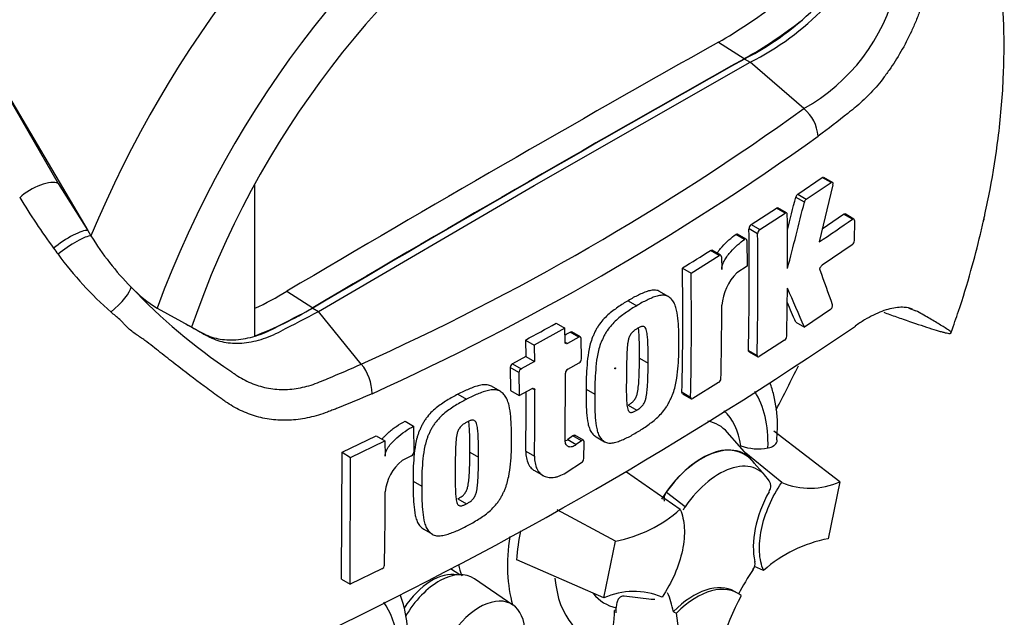
# Model space of a CAD drawing. Units: millimetres. Extents: x 0 to 594, y 0 to 420.
# Drawn here: x 424 to 434, y 353 to 359 of the extents above; entities that cross this region are included whole.
import ezdxf

# ---------------------------------------------------------------- set-up
doc = ezdxf.new("R2010")
doc.units = ezdxf.units.MM
doc.layers.add('PART4', color=7, linetype='Continuous')
doc.layers.add('TSH-1', color=7, linetype='Continuous')

# ---------------------------------------------------------------- blocks, each defined once
blk = doc.blocks.new('SE6')
at = {"layer": 'PART4', "color": 7, "linetype": 'Continuous'}
for p, q in [((423.194, 358.885), (424.04, 357.42)), ((423.194, 358.885), (424.343, 356.939)), ((430.78, 358.863), (431.045, 358.694)), ((431.045, 358.691), (431.104, 358.657)), ((428.901, 357.4), (431.104, 358.657)), ((431.653, 358.184), (431.104, 358.657)), ((431.59, 357.31), (431.841, 357.479)), ((431.93, 357.428), (431.841, 357.479)), ((431.945, 357.43), (431.856, 357.481)), ((424.04, 357.42), (424.343, 356.939)), ((426.046, 357.41), (426.046, 355.863)), ((426.698, 356.112), (428.901, 357.4)), ((431.678, 357.259), (431.93, 357.428)), ((431.95, 357.405), (431.808, 356.822)), ((431.658, 357.228), (431.569, 357.279)), ((431.59, 357.31), (431.678, 357.259)), ((431.114, 356.999), (431.372, 357.167)), ((431.461, 357.116), (431.372, 357.167)), ((431.477, 357.118), (431.388, 357.169)), ((431.203, 356.948), (431.461, 357.116)), ((431.841, 356.956), (432.059, 357.105)), ((432.148, 357.054), (432.059, 357.105)), ((432.163, 357.056), (432.074, 357.108)), ((431.181, 356.906), (431.093, 356.957)), ((431.114, 356.999), (431.203, 356.948)), ((432.169, 357.041), (432.168, 356.836)), ((424.343, 356.939), (424.375, 356.886)), ((431.048, 356.848), (430.96, 356.899)), ((431.065, 356.851), (430.977, 356.902)), ((431.072, 356.836), (431.075, 356.574)), ((432.147, 356.794), (431.839, 356.584)), ((430.502, 356.505), (430.789, 356.684)), ((430.789, 356.684), (430.701, 356.735)), ((430.805, 356.686), (430.717, 356.737)), ((430.812, 356.671), (430.814, 356.541)), ((430.414, 356.556), (430.502, 356.505)), ((431.075, 356.574), (430.968, 356.506)), ((426.374, 356.319), (426.639, 356.15)), ((430.269, 356.265), (430.18, 356.316)), ((429.859, 356.222), (429.948, 356.171)), ((432.724, 356.147), (432.797, 356.12)), ((425.051, 356.145), (425.403, 355.951)), ((426.639, 356.146), (426.698, 356.112)), ((427.135, 355.576), (426.698, 356.112)), ((431.924, 356.131), (431.658, 355.952)), ((429.124, 355.992), (429.212, 355.941)), ((431.57, 356.003), (431.658, 355.952)), ((429.212, 355.941), (428.899, 355.769)), ((429.215, 355.8), (429.212, 355.941)), ((429.355, 355.85), (429.239, 355.786)), ((429.355, 355.85), (429.267, 355.901)), ((429.372, 355.852), (429.284, 355.903)), ((428.81, 355.82), (428.899, 355.769)), ((428.81, 355.82), (428.813, 355.651)), ((428.899, 355.769), (428.902, 355.6)), ((429.215, 355.8), (429.239, 355.786)), ((429.382, 355.629), (429.379, 355.836)), ((431.456, 355.819), (431.198, 355.651)), ((428.813, 355.651), (428.68, 355.579)), ((428.813, 355.651), (428.902, 355.6)), ((431.087, 355.715), (431.176, 355.664)), ((431.093, 355.7), (431.182, 355.649)), ((428.68, 355.579), (428.768, 355.528)), ((428.902, 355.6), (428.768, 355.528)), ((429.243, 355.524), (429.359, 355.588)), ((429.974, 355.636), (430.063, 355.585)), ((428.744, 355.488), (428.656, 355.539)), ((428.656, 355.539), (428.658, 355.305)), ((428.744, 355.488), (428.747, 355.254)), ((429.216, 354.797), (429.219, 355.483)), ((428.552, 355.297), (428.464, 355.348)), ((430.783, 355.387), (430.519, 355.223)), ((428.121, 355.267), (428.21, 355.216)), ((428.658, 355.305), (428.747, 355.254)), ((428.747, 355.254), (428.88, 355.326)), ((428.905, 355.311), (428.88, 355.326)), ((429.43, 355.319), (429.519, 355.268)), ((430.409, 355.287), (430.497, 355.236)), ((430.415, 355.272), (430.503, 355.221)), ((429.858, 355.155), (429.946, 355.104)), ((427.581, 354.991), (427.669, 354.94)), ((426.938, 354.675), (427.287, 354.844)), ((427.287, 354.844), (427.376, 354.793)), ((427.669, 354.94), (427.672, 354.677)), ((429.294, 354.843), (429.242, 354.804)), ((429.382, 354.792), (429.294, 354.843)), ((429.403, 354.797), (429.315, 354.848)), ((431.122, 354.595), (430.869, 354.881)), ((432.021, 354.372), (431.345, 354.89)), ((427.026, 354.623), (427.376, 354.793)), ((427.376, 354.793), (427.378, 354.636)), ((429.242, 354.804), (429.33, 354.753)), ((429.382, 354.792), (429.33, 354.753)), ((429.406, 354.609), (429.41, 354.782)), ((429.531, 354.832), (429.619, 354.781)), ((426.932, 353.378), (426.938, 354.675)), ((426.938, 354.675), (427.026, 354.623)), ((428.243, 354.676), (428.331, 354.625)), ((428.814, 354.685), (428.903, 354.634)), ((431.427, 354.366), (431.061, 354.665)), ((427.021, 353.327), (427.026, 354.623)), ((427.647, 354.637), (427.551, 354.59)), ((429.238, 354.474), (429.384, 354.57)), ((431.258, 354.438), (431.12, 354.593)), ((428.902, 354.488), (428.991, 354.437)), ((430.391, 354.092), (429.841, 354.472)), ((427.663, 354.379), (427.752, 354.328)), ((432.021, 354.372), (431.901, 353.792)), ((430.249, 354.268), (430.441, 354.12)), ((428.12, 354.199), (428.209, 354.148)), ((429.731, 353.768), (429.133, 354.086)), ((427.773, 353.888), (427.862, 353.837)), ((429.611, 353.188), (429.731, 353.768)), ((429.611, 353.188), (428.721, 353.575)), ((427.345, 353.483), (427.021, 353.327)), ((428.139, 353.425), (428.044, 353.486)), ((431.241, 353.468), (431.149, 353.51)), ((426.932, 353.378), (427.021, 353.327)), ((428.683, 353.115), (428.289, 353.384)), ((430.976, 353.235), (430.946, 353.252)), ((430.097, 353.17), (429.82, 353.205)), ((430.131, 353.17), (430.095, 353.172)), ((429.736, 353.064), (429.721, 353.058)), ((430.321, 353.047), (430.352, 353.031))]:
    blk.add_line(p, q, dxfattribs=at)
for centre, radius, start, end in [((429.76, 361.234), 2.85, 296.8157, 334.8843), ((429.819, 361.2), 2.85, 296.8157, 334.8843), ((430.701, 359.887), 1.951, 299.2063, 346.3258), ((428.509, 362.893), 4.626, 299.3978, 308.0256), ((428.838, 362.625), 4.508, 299.3149, 308.3921), ((416.461, 379.279), 25.996, 294.2407, 305.7593), ((431.371, 357.858), 0.431, 5.9318, 49.1648), ((415.999, 380.016), 27.179, 294.4428, 305.5465), ((430.144, 361.249), 7.616, 211.4541, 216.1359), ((383.539, 369.139), 49.473, 345.7279, 346.13), ((431.623, 357.267), 0.0547, 127.1191, 166.7468), ((431.711, 357.216), 0.0547, 127.1004, 166.7467), ((383.417, 369.144), 49.691, 345.3218, 346.1252), ((392.965, 356.628), 38.522, 359.8888, 0.7071), ((419.489, 375.241), 22.159, 303.7764, 304.8394), ((395.203, 356.486), 35.892, 358.7691, 0.7528), ((431.147, 356.956), 0.0542, 126.6057, 178.1653), ((426.93, 358.459), 3.001, 211.6282, 224.3539), ((395.214, 356.435), 35.97, 358.7717, 0.7512), ((431.235, 356.904), 0.0542, 126.5974, 178.1629), ((427.034, 358.99), 3.772, 216.2891, 217.4467), ((432.111, 356.839), 0.0576, 308.6913, 357.0316), ((427.069, 358.924), 3.761, 216.3251, 228.5508), ((413.414, 384.204), 32.455, 301.5865, 302.1832), ((396.813, 356.057), 33.604, 358.6858, 0.851), ((396.785, 356.006), 33.72, 358.6903, 0.8481), ((431.349, 356.129), 0.536, 135.3329, 174.9847), ((405.347, 346.778), 28.212, 19.4688, 20.23), ((425.756, 357.282), 1.338, 223.4607, 238.188), ((429.046, 360.377), 5.855, 223.2962, 236.3442), ((393.164, 356.634), 38.322, 358.8426, 359.5737), ((399.043, 341.977), 35.483, 23.1951, 23.8944), ((424.535, 359.357), 3.551, 295.2202, 301.1908), ((424.854, 359.083), 3.433, 290.3216, 301.3236), ((397.046, 356.197), 33.769, 358.6959, 359.9647), ((399.196, 342.136), 35.219, 23.188, 23.5388), ((408.61, 390.535), 41.841, 295.7167, 304.2833), ((411.403, 387.932), 36.526, 298.461, 299.0218), ((410.297, 389.815), 38.858, 299.1308, 299.2205), ((431.422, 355.864), 0.0565, 306.6264, 355.9625), ((426.759, 355.267), 0.486, 0.7896, 39.4643), ((428.705, 355.537), 0.0498, 121.0645, 177.6175), ((429.332, 355.631), 0.0507, 302.0855, 357.5284), ((428.794, 355.486), 0.0498, 121.0718, 177.6149), ((429.269, 355.481), 0.0507, 121.8957, 177.281), ((430.751, 355.432), 0.0555, 305.4284, 355.6649), ((395.322, 355.132), 33.495, 359.2365, 0.2732), ((395.305, 355.08), 33.601, 359.2389, 0.3937), ((427.623, 354.68), 0.0489, 299.1645, 356.7861), ((431.185, 355.256), 0.546, 251.1756, 280.7674), ((427.85, 354.222), 0.474, 129.1336, 174.068), ((429.353, 354.614), 0.0532, 305.157, 355.1389), ((431.716, 355.061), 0.753, 247.3986, 293.8466), ((389.993, 354.285), 37.386, 358.8316, 359.9785), ((430.335, 354.199), 0.11, 141.8683, 191.8542), ((429.47, 355.133), 1.39, 280.8577, 311.5098), ((430.533, 354.051), 0.115, 143.4067, 164.2001), ((431.156, 353.414), 2.441, 169.1409, 176.2244), ((432.163, 352.427), 1.39, 100.8577, 131.5098), ((431.044, 353.543), 0.111, 323.5712, 8.0091), ((427.322, 353.527), 0.0499, 298.3149, 354.8575), ((429.916, 352.5), 0.753, 67.3986, 113.8466)]:
    blk.add_arc(centre, radius, start, end, dxfattribs=at)
for centre, major_axis, ratio, start_param, end_param in [((428.458, 356.264), (-3.415, -5.915), 0.57735, 3.09871, 4.934322), ((428.901, 356.009), (-3.082, -5.338), 0.57735, 2.852862, 5.009947), ((428.901, 356.009), (-2.75, -4.763), 0.57735, 2.81853, 5.045599), ((428.577, 149.463), (127.461, 220.769), 0.57735, 0.773176, 0.797621), ((428.842, 149.31), (127.451, 220.752), 0.57735, 0.773173, 0.797623), ((428.842, 149.31), (127.449, 220.748), 0.57735, 0.773173, 0.797623), ((423.815, 357.248), (-0.251, -0.149), 0.41405, 3.41432, 5.179042), ((424.119, 356.767), (-0.242, -0.164), 0.232062, 3.40624, 5.098458), ((424.158, 356.711), (-0.239, -0.167), 0.206696, 3.445013, 5.083539), ((424.564, 356.187), (-0.216, -0.196), 0.24527, 1.421173, 2.868301), ((427.516, 356.808), (3.633, 6.293), 0.57735, 4.775181, 4.844612), ((430.197, 354.137), (-0.771, -1.335), 0.57735, 2.319174, 2.857272), ((430.197, 354.137), (-0.58, -1.004), 0.57735, 2.497731, 3.032944), ((430.285, 354.087), (-0.499, -0.864), 0.57735, 2.94284, 3.345435), ((430.61, 353.899), (-0.437, -0.758), 0.57735, 2.865097, 4.654675), ((430.61, 353.899), (-0.436, -0.755), 0.57735, 2.950972, 4.553061), ((430.787, 353.797), (-0.402, -0.697), 0.57735, 2.754771, 4.579811), ((431.726, 354.051), (-0.417, -0.722), 0.57735, 4.739617, 5.739663), ((429.953, 354.278), (0.937, 1.624), 0.57735, 2.166752, 2.637643), ((427.858, 352.835), (0.325, 0.563), 0.57735, 0.199554, 1.458893), ((427.929, 352.794), (-0.346, -0.599), 0.57735, 3.098331, 4.707346), ((429.402, 354.597), (0.924, 1.6), 0.57735, -3.704287, -3.612171), ((431.864, 352.831), (0.833, 1.442), 0.57735, 1.454136, 1.629498), ((430.197, 354.137), (0.771, 1.335), 0.57735, 2.452019, 3.431672), ((430.529, 352.531), (-0.417, -0.722), 0.57735, 3.141593, 4.287567), ((430.559, 352.514), (-0.417, -0.722), 0.57735, 3.048782, 4.2858), ((430.197, 354.137), (0.58, 1.004), 0.57735, 2.918351, 3.33019), ((429.169, 352.102), (0.833, 1.442), 0.57735, -0.578101, -0.40274), ((426.426, 351.96), (-0.771, -1.335), 0.57735, 2.107518, 2.89272), ((428.341, 352.555), (-0.328, -0.569), 0.57735, 2.1781, 5.152833), ((431.893, 352.814), (-0.833, -1.443), 0.57735, 4.770956, 5.417801), ((428.576, 352.451), (0.81, 1.402), 0.57735, -1.058437, -0.825645), ((428.58, 352.443), (0.818, 1.417), 0.57735, -0.842054, -0.81995), ((428.58, 352.443), (0.818, 1.417), 0.57735, -0.81995, -0.801698), ((429.199, 352.085), (0.833, 1.443), 0.57735, 5.058374, 5.705219)]:
    blk.add_ellipse(centre, major_axis=major_axis, ratio=ratio, start_param=start_param, end_param=end_param, dxfattribs=at)
blk.add_ellipse((429.726, 355.532), major_axis=(0.00224, 0.00388), ratio=0.57735, dxfattribs=at)
for points, knots in [([(433.156, 355.897), (433.184, 355.977), (433.255, 356.173), (433.357, 356.516), (433.436, 356.815), (433.476, 356.989), (433.488, 357.041), (433.49, 357.052), (433.491, 357.057), (433.492, 357.059), (433.492, 357.059), (433.491, 357.057), (433.49, 357.053), (433.489, 357.047), (433.489, 357.046), (433.489, 357.046), (433.489, 357.047), (433.489, 357.048), (433.49, 357.05), (433.491, 357.055), (433.495, 357.073), (433.518, 357.176), (433.574, 357.45), (433.647, 357.914), (433.696, 358.475), (433.701, 359.031), (433.662, 359.544), (433.583, 360.026), (433.461, 360.493), (433.292, 360.938), (433.127, 361.272), (433.019, 361.436), (432.996, 361.47)], [0, 0, 0, 0, 0.0343814, 0.1000784, 0.1578909, 0.1767816, 0.1796491, 0.1811437, 0.181824, 0.1824089, 0.1830602, 0.18396, 0.1856002, 0.1872338, 0.1873653, 0.187457, 0.1875569, 0.1876856, 0.1879086, 0.1884077, 0.1898891, 0.1961666, 0.2361792, 0.3196338, 0.4198925, 0.5131594, 0.6029406, 0.6909042, 0.7775082, 0.8665302, 0.9545813, 0.9771833, 0.9771833, 0.9771833, 0.9771833]), ([(433.16, 361.059), (433.163, 361.04), (433.166, 361.02), (433.171, 360.981), (433.174, 360.962), (433.177, 360.932), (433.178, 360.922), (433.18, 360.902), (433.181, 360.892), (433.185, 360.862), (433.187, 360.842), (433.191, 360.802), (433.193, 360.782), (433.195, 360.742), (433.195, 360.722), (433.194, 360.683), (433.193, 360.664), (433.189, 360.625), (433.187, 360.605), (433.18, 360.546), (433.174, 360.507), (433.161, 360.428), (433.155, 360.389), (433.133, 360.271), (433.117, 360.193), (433.065, 359.959), (433.027, 359.804), (432.962, 359.573), (432.94, 359.496), (432.911, 359.401), (432.905, 359.382), (432.893, 359.344), (432.887, 359.325), (432.868, 359.268), (432.855, 359.23), (432.828, 359.155), (432.813, 359.118), (432.783, 359.045), (432.767, 359.008), (432.717, 358.901), (432.682, 358.832), (432.606, 358.7), (432.566, 358.637), (432.502, 358.546), (432.48, 358.516), (432.435, 358.458), (432.413, 358.431), (432.344, 358.351), (432.297, 358.303), (432.225, 358.236), (432.201, 358.215), (432.164, 358.184), (432.151, 358.175), (432.127, 358.155), (432.114, 358.145), (432.003, 358.056), (431.902, 357.979), (431.8, 357.903)], [0, 0, 0, 0, 0.015625, 0.015625, 0.03125, 0.03125, 0.039063, 0.039063, 0.046875, 0.046875, 0.0625, 0.0625, 0.078125, 0.078125, 0.09375, 0.09375, 0.109375, 0.109375, 0.125, 0.125, 0.15625, 0.15625, 0.1875, 0.1875, 0.25, 0.25, 0.375, 0.375, 0.4375, 0.4375, 0.453125, 0.453125, 0.46875, 0.46875, 0.5, 0.5, 0.53125, 0.53125, 0.5625, 0.5625, 0.625, 0.625, 0.6875, 0.6875, 0.71875, 0.71875, 0.75, 0.75, 0.8125, 0.8125, 0.84375, 0.84375, 0.859375, 0.859375, 0.875, 0.875, 1, 1, 1, 1]), ([(431.95, 357.405), (431.953, 357.415), (431.952, 357.424), (431.943, 357.433), (431.937, 357.433), (431.93, 357.428)], [0, 0, 0, 0, 0.5, 0.5, 1, 1, 1, 1]), ([(431.483, 357.103), (431.483, 357.11), (431.481, 357.116), (431.473, 357.121), (431.467, 357.12), (431.461, 357.116)], [0, 0, 0, 0, 0.5, 0.5, 1, 1, 1, 1]), ([(432.059, 357.105), (432.065, 357.109), (432.07, 357.11), (432.074, 357.108), (432.074, 357.108), (432.074, 357.108)], [0, 0, 0, 0, 0.5, 0.5, 0.5004134, 0.5004134, 0.5004134, 0.5004134]), ([(432.169, 357.041), (432.169, 357.049), (432.167, 357.054), (432.159, 357.059), (432.154, 357.058), (432.148, 357.054)], [0, 0, 0, 0, 0.5, 0.5, 1, 1, 1, 1]), ([(430.768, 356.707), (430.774, 356.716), (430.78, 356.725), (430.797, 356.748), (430.808, 356.761), (430.841, 356.799), (430.864, 356.822), (430.912, 356.864), (430.936, 356.883), (430.96, 356.899)], [0.3000648, 0.3000648, 0.3000648, 0.3000648, 0.375, 0.375, 0.5, 0.5, 0.75, 0.75, 1, 1, 1, 1]), ([(430.96, 356.899), (430.966, 356.904), (430.972, 356.905), (430.977, 356.902), (430.977, 356.902), (430.977, 356.902)], [0, 0, 0, 0, 0.5, 0.5, 0.5141925, 0.5141925, 0.5141925, 0.5141925]), ([(431.072, 356.836), (431.072, 356.843), (431.069, 356.849), (431.061, 356.854), (431.055, 356.853), (431.048, 356.848)], [0, 0, 0, 0, 0.5, 0.5, 1, 1, 1, 1]), ([(430.814, 356.541), (430.814, 356.548), (430.814, 356.556), (430.817, 356.573), (430.82, 356.581), (430.829, 356.606), (430.837, 356.623), (430.854, 356.654), (430.864, 356.668), (430.885, 356.697), (430.896, 356.71), (430.93, 356.748), (430.953, 356.771), (431, 356.813), (431.024, 356.832), (431.048, 356.848)], [0, 0, 0, 0, 0.0625, 0.0625, 0.125, 0.125, 0.25, 0.25, 0.375, 0.375, 0.5, 0.5, 0.75, 0.75, 1, 1, 1, 1]), ([(430.812, 356.671), (430.812, 356.678), (430.809, 356.683), (430.801, 356.688), (430.795, 356.688), (430.789, 356.684)], [0, 0, 0, 0, 0.5, 0.5, 1, 1, 1, 1]), ([(431.818, 356.533), (431.816, 356.54), (431.817, 356.55), (431.825, 356.57), (431.832, 356.579), (431.839, 356.584)], [0, 0, 0, 0, 0.5, 0.5, 1, 1, 1, 1]), ([(430.18, 356.316), (430.174, 356.32), (430.168, 356.323), (430.147, 356.329), (430.132, 356.33), (430.1, 356.329), (430.084, 356.326), (430.05, 356.317), (430.033, 356.31), (429.998, 356.296), (429.981, 356.287), (429.946, 356.271), (429.929, 356.263), (429.894, 356.244), (429.877, 356.233), (429.859, 356.222)], [0.5940592, 0.5940592, 0.5940592, 0.5940592, 0.625, 0.625, 0.6875, 0.6875, 0.75, 0.75, 0.8125, 0.8125, 0.875, 0.875, 0.9375, 0.9375, 1, 1, 1, 1]), ([(430.377, 355.775), (430.378, 355.816), (430.378, 355.857), (430.375, 355.937), (430.373, 355.976), (430.365, 356.054), (430.361, 356.092), (430.349, 356.144), (430.344, 356.161), (430.332, 356.193), (430.325, 356.208), (430.311, 356.226), (430.306, 356.232), (430.296, 356.243), (430.291, 356.248), (430.28, 356.258), (430.274, 356.262), (430.262, 356.269), (430.256, 356.272), (430.242, 356.276), (430.234, 356.277), (430.219, 356.278), (430.211, 356.279), (430.188, 356.277), (430.171, 356.274), (430.137, 356.265), (430.12, 356.259), (430.086, 356.244), (430.069, 356.236), (430.034, 356.22), (430.017, 356.212), (429.982, 356.193), (429.965, 356.182), (429.948, 356.171)], [0, 0, 0, 0, 0.125, 0.125, 0.25, 0.25, 0.375, 0.375, 0.4375, 0.4375, 0.5, 0.5, 0.53125, 0.53125, 0.5625, 0.5625, 0.59375, 0.59375, 0.625, 0.625, 0.65625, 0.65625, 0.6875, 0.6875, 0.75, 0.75, 0.8125, 0.8125, 0.875, 0.875, 0.9375, 0.9375, 1, 1, 1, 1]), ([(429.859, 356.222), (429.842, 356.212), (429.824, 356.203), (429.789, 356.181), (429.772, 356.168), (429.737, 356.144), (429.72, 356.131), (429.685, 356.105), (429.668, 356.092), (429.635, 356.061), (429.618, 356.044), (429.586, 356.008), (429.571, 355.989), (429.55, 355.959), (429.543, 355.948), (429.53, 355.926), (429.525, 355.915), (429.514, 355.892), (429.509, 355.881), (429.499, 355.858), (429.494, 355.846), (429.481, 355.812), (429.474, 355.788), (429.463, 355.743), (429.458, 355.72), (429.447, 355.653), (429.442, 355.61), (429.436, 355.524), (429.433, 355.482), (429.43, 355.399), (429.43, 355.359), (429.43, 355.319)], [0, 0, 0, 0, 0.0625, 0.0625, 0.125, 0.125, 0.1875, 0.1875, 0.25, 0.25, 0.3125, 0.3125, 0.375, 0.375, 0.40625, 0.40625, 0.4375, 0.4375, 0.46875, 0.46875, 0.5, 0.5, 0.5625, 0.5625, 0.625, 0.625, 0.75, 0.75, 0.875, 0.875, 1, 1, 1, 1]), ([(429.948, 356.171), (429.93, 356.161), (429.912, 356.151), (429.877, 356.129), (429.86, 356.117), (429.825, 356.092), (429.808, 356.08), (429.773, 356.054), (429.755, 356.039), (429.722, 356.009), (429.705, 355.992), (429.673, 355.956), (429.658, 355.937), (429.637, 355.906), (429.631, 355.895), (429.618, 355.873), (429.613, 355.862), (429.602, 355.84), (429.597, 355.829), (429.587, 355.806), (429.582, 355.795), (429.569, 355.761), (429.562, 355.737), (429.551, 355.692), (429.546, 355.669), (429.535, 355.603), (429.531, 355.559), (429.524, 355.474), (429.521, 355.431), (429.518, 355.348), (429.518, 355.308), (429.519, 355.268)], [0, 0, 0, 0, 0.0625, 0.0625, 0.125, 0.125, 0.1875, 0.1875, 0.25, 0.25, 0.3125, 0.3125, 0.375, 0.375, 0.40625, 0.40625, 0.4375, 0.4375, 0.46875, 0.46875, 0.5, 0.5, 0.5625, 0.5625, 0.625, 0.625, 0.75, 0.75, 0.875, 0.875, 1, 1, 1, 1]), ([(431.924, 356.131), (431.931, 356.136), (431.938, 356.145), (431.947, 356.164), (431.948, 356.174), (431.945, 356.181)], [0, 0, 0, 0, 0.5, 0.5, 1, 1, 1, 1]), ([(432.761, 356.137), (432.736, 356.146), (432.708, 356.152), (432.656, 356.156), (432.633, 356.155), (432.584, 356.15), (432.558, 356.146), (432.479, 356.126), (432.423, 356.105), (432.334, 356.061), (432.304, 356.045), (432.242, 356.007), (432.21, 355.987), (432.178, 355.964)], [0.0812664, 0.0812664, 0.0812664, 0.0812664, 0.25, 0.25, 0.375, 0.375, 0.5, 0.5, 0.75, 0.75, 0.875, 0.875, 1, 1, 1, 1]), ([(427.245, 355.273), (427.125, 355.221), (427.004, 355.17), (426.866, 355.115), (426.85, 355.109), (426.82, 355.097), (426.804, 355.091), (426.758, 355.073), (426.727, 355.063), (426.635, 355.035), (426.574, 355.022), (426.482, 355.008), (426.451, 355.005), (426.39, 355.001), (426.359, 355.001), (426.268, 355.003), (426.209, 355.009), (426.094, 355.031), (426.038, 355.047), (425.956, 355.078), (425.929, 355.09), (425.876, 355.115), (425.85, 355.129), (425.799, 355.158), (425.774, 355.174), (425.738, 355.199), (425.726, 355.208), (425.701, 355.225), (425.641, 355.268), (425.58, 355.313), (425.433, 355.421), (425.334, 355.497), (425.184, 355.614), (425.134, 355.654), (425.057, 355.715), (425.031, 355.735), (424.979, 355.776), (424.952, 355.797), (424.911, 355.827), (424.896, 355.837), (424.867, 355.857), (424.851, 355.867), (424.821, 355.888), (424.805, 355.899), (424.776, 355.923), (424.762, 355.936), (424.735, 355.962), (424.721, 355.976), (424.702, 355.997), (424.695, 356.004), (424.682, 356.017), (424.675, 356.024), (424.654, 356.043), (424.64, 356.056), (424.61, 356.08), (424.595, 356.093), (424.58, 356.105)], [0, 0, 0, 0, 0.125, 0.125, 0.140625, 0.140625, 0.15625, 0.15625, 0.1875, 0.1875, 0.25, 0.25, 0.28125, 0.28125, 0.3125, 0.3125, 0.375, 0.375, 0.4375, 0.4375, 0.46875, 0.46875, 0.5, 0.5, 0.53125, 0.53125, 0.546875, 0.546875, 0.5625, 0.625, 0.625, 0.75, 0.75, 0.8125, 0.8125, 0.84375, 0.84375, 0.875, 0.875, 0.890625, 0.890625, 0.90625, 0.90625, 0.921875, 0.921875, 0.9375, 0.9375, 0.953125, 0.953125, 0.960938, 0.960938, 0.96875, 0.96875, 0.984375, 0.984375, 1, 1, 1, 1]), ([(425.344, 355.985), (425.399, 355.954), (425.455, 355.924), (425.561, 355.866), (425.615, 355.846), (425.731, 355.823), (425.792, 355.819), (425.919, 355.828), (425.985, 355.841), (426.119, 355.882), (426.187, 355.91), (426.383, 356.013), (426.511, 356.08), (426.639, 356.146)], [0, 0, 0, 0, 0.158652, 0.158652, 0.301912, 0.301912, 0.445172, 0.445172, 0.588433, 0.588433, 0.731693, 0.731693, 1, 1, 1, 1]), ([(425.403, 355.951), (425.458, 355.92), (425.514, 355.89), (425.62, 355.832), (425.674, 355.812), (425.79, 355.789), (425.851, 355.785), (425.978, 355.794), (426.044, 355.807), (426.178, 355.848), (426.246, 355.876), (426.442, 355.979), (426.57, 356.046), (426.698, 356.112)], [0, 0, 0, 0, 0.158652, 0.158652, 0.301912, 0.301912, 0.445172, 0.445172, 0.588433, 0.588433, 0.731693, 0.731693, 1, 1, 1, 1]), ([(432.469, 356.104), (432.489, 356.096), (432.51, 356.089), (432.576, 356.065), (432.622, 356.049), (432.753, 356.003), (432.834, 355.976), (432.939, 355.941), (432.972, 355.931), (433.017, 355.918), (433.031, 355.913), (433.057, 355.906), (433.07, 355.903), (433.103, 355.894), (433.121, 355.89), (433.139, 355.888), (433.143, 355.888), (433.149, 355.889), (433.151, 355.89), (433.156, 355.894), (433.16, 355.896), (433.154, 355.904), (433.15, 355.907), (433.14, 355.914), (433.135, 355.919), (433.116, 355.932), (433.101, 355.941), (433.07, 355.961), (433.053, 355.971), (433.001, 356.003), (432.964, 356.025), (432.884, 356.071), (432.842, 356.095), (432.797, 356.12)], [0.0357248, 0.0357248, 0.0357248, 0.0357248, 0.0625, 0.0625, 0.125, 0.125, 0.25, 0.25, 0.3125, 0.3125, 0.34375, 0.34375, 0.375, 0.375, 0.4375, 0.4375, 0.46875, 0.46875, 0.5, 0.5, 0.5625, 0.5625, 0.59375, 0.59375, 0.625, 0.625, 0.6875, 0.6875, 0.75, 0.75, 0.875, 0.875, 1, 1, 1, 1]), ([(430.063, 355.585), (430.063, 355.626), (430.063, 355.667), (430.062, 355.728), (430.062, 355.748), (430.061, 355.788), (430.06, 355.808), (430.058, 355.838), (430.057, 355.848), (430.055, 355.867), (430.054, 355.877), (430.052, 355.896), (430.05, 355.905), (430.046, 355.923), (430.043, 355.931), (430.036, 355.946), (430.031, 355.952), (430.022, 355.957), (430.018, 355.959), (430.011, 355.96), (430.007, 355.96), (429.999, 355.959), (429.994, 355.958), (429.986, 355.955), (429.982, 355.953), (429.973, 355.949), (429.969, 355.947), (429.96, 355.942), (429.955, 355.94), (429.951, 355.937)], [0, 0, 0, 0, 0.25, 0.25, 0.375, 0.375, 0.5, 0.5, 0.5625, 0.5625, 0.625, 0.625, 0.6875, 0.6875, 0.75, 0.75, 0.8125, 0.8125, 0.84375, 0.84375, 0.875, 0.875, 0.90625, 0.90625, 0.9375, 0.9375, 0.96875, 0.96875, 1, 1, 1, 1]), ([(429.379, 355.836), (429.379, 355.843), (429.377, 355.849), (429.368, 355.854), (429.361, 355.854), (429.355, 355.85)], [0, 0, 0, 0, 0.5, 0.5, 1, 1, 1, 1]), ([(429.951, 355.937), (429.947, 355.935), (429.942, 355.932), (429.934, 355.926), (429.929, 355.923), (429.921, 355.917), (429.916, 355.913), (429.908, 355.906), (429.904, 355.902), (429.895, 355.893), (429.892, 355.889), (429.884, 355.879), (429.881, 355.873), (429.872, 355.857), (429.867, 355.845), (429.86, 355.822), (429.858, 355.81), (429.854, 355.788), (429.852, 355.777), (429.85, 355.755), (429.849, 355.744), (429.848, 355.722), (429.847, 355.712), (429.845, 355.68), (429.845, 355.659), (429.844, 355.617), (429.843, 355.596), (429.842, 355.534), (429.842, 355.493), (429.841, 355.453)], [0, 0, 0, 0, 0.03125, 0.03125, 0.0625, 0.0625, 0.09375, 0.09375, 0.125, 0.125, 0.15625, 0.15625, 0.1875, 0.1875, 0.25, 0.25, 0.3125, 0.3125, 0.375, 0.375, 0.4375, 0.4375, 0.5, 0.5, 0.625, 0.625, 0.75, 0.75, 1, 1, 1, 1]), ([(429.974, 355.636), (429.975, 355.677), (429.975, 355.718), (429.974, 355.779), (429.974, 355.799), (429.972, 355.839), (429.972, 355.859), (429.97, 355.889), (429.969, 355.899), (429.967, 355.918), (429.966, 355.928), (429.964, 355.939), (429.964, 355.942), (429.964, 355.944)], [0, 0, 0, 0, 0.25, 0.25, 0.375, 0.375, 0.5, 0.5, 0.5625, 0.5625, 0.625, 0.625, 0.639425, 0.639425, 0.639425, 0.639425]), ([(429.239, 355.786), (429.233, 355.782), (429.227, 355.782), (429.218, 355.787), (429.215, 355.792), (429.215, 355.8)], [0, 0, 0, 0, 0.5, 0.5, 1, 1, 1, 1]), ([(429.941, 354.875), (429.959, 354.885), (429.976, 354.895), (430.011, 354.917), (430.029, 354.929), (430.064, 354.954), (430.081, 354.967), (430.116, 354.993), (430.133, 355.007), (430.167, 355.038), (430.183, 355.054), (430.215, 355.09), (430.23, 355.11), (430.251, 355.14), (430.258, 355.151), (430.271, 355.173), (430.276, 355.184), (430.287, 355.206), (430.292, 355.217), (430.303, 355.24), (430.308, 355.251), (430.321, 355.285), (430.328, 355.308), (430.34, 355.353), (430.345, 355.375), (430.358, 355.441), (430.363, 355.484), (430.371, 355.569), (430.374, 355.611), (430.377, 355.694), (430.377, 355.734), (430.377, 355.775)], [0, 0, 0, 0, 0.0625, 0.0625, 0.125, 0.125, 0.1875, 0.1875, 0.25, 0.25, 0.3125, 0.3125, 0.375, 0.375, 0.40625, 0.40625, 0.4375, 0.4375, 0.46875, 0.46875, 0.5, 0.5, 0.5625, 0.5625, 0.625, 0.625, 0.75, 0.75, 0.875, 0.875, 1, 1, 1, 1]), ([(431.176, 355.664), (431.176, 355.657), (431.178, 355.651), (431.186, 355.647), (431.192, 355.647), (431.198, 355.651)], [0, 0, 0, 0, 0.5, 0.5, 1, 1, 1, 1]), ([(425.801, 355.503), (425.803, 355.502), (425.804, 355.501), (425.807, 355.498), (425.812, 355.495), (425.822, 355.488), (425.843, 355.473), (425.861, 355.461), (425.898, 355.438), (425.923, 355.423), (425.974, 355.397), (426, 355.385), (426.053, 355.365), (426.08, 355.356), (426.161, 355.332), (426.216, 355.322), (426.302, 355.316), (426.331, 355.315), (426.39, 355.317), (426.419, 355.319), (426.506, 355.33), (426.564, 355.343), (426.65, 355.37), (426.679, 355.381), (426.737, 355.404), (426.765, 355.416), (426.909, 355.476), (427.022, 355.525), (427.135, 355.576)], [0, 0, 0, 0, 0.003906, 0.003906, 0.007812, 0.015625, 0.03125, 0.0625, 0.0625, 0.125, 0.125, 0.1875, 0.1875, 0.25, 0.25, 0.375, 0.375, 0.4375, 0.4375, 0.5, 0.5, 0.625, 0.625, 0.6875, 0.6875, 0.75, 0.75, 1, 1, 1, 1]), ([(429.858, 355.155), (429.862, 355.158), (429.867, 355.16), (429.875, 355.166), (429.88, 355.169), (429.888, 355.175), (429.892, 355.179), (429.901, 355.185), (429.905, 355.189), (429.913, 355.198), (429.917, 355.203), (429.925, 355.212), (429.929, 355.218), (429.938, 355.234), (429.943, 355.246), (429.951, 355.269), (429.953, 355.28), (429.958, 355.302), (429.96, 355.313), (429.962, 355.335), (429.964, 355.346), (429.966, 355.367), (429.967, 355.378), (429.969, 355.409), (429.97, 355.43), (429.972, 355.471), (429.972, 355.492), (429.974, 355.554), (429.974, 355.595), (429.974, 355.636)], [0, 0, 0, 0, 0.03125, 0.03125, 0.0625, 0.0625, 0.09375, 0.09375, 0.125, 0.125, 0.15625, 0.15625, 0.1875, 0.1875, 0.25, 0.25, 0.3125, 0.3125, 0.375, 0.375, 0.4375, 0.4375, 0.5, 0.5, 0.625, 0.625, 0.75, 0.75, 1, 1, 1, 1]), ([(429.946, 355.104), (429.951, 355.107), (429.955, 355.11), (429.964, 355.116), (429.969, 355.119), (429.982, 355.128), (429.991, 355.135), (430.003, 355.149), (430.007, 355.153), (430.015, 355.163), (430.018, 355.169), (430.024, 355.18), (430.027, 355.185), (430.032, 355.197), (430.034, 355.203), (430.04, 355.22), (430.042, 355.231), (430.047, 355.253), (430.048, 355.264), (430.051, 355.285), (430.052, 355.296), (430.054, 355.317), (430.055, 355.328), (430.058, 355.359), (430.058, 355.38), (430.06, 355.421), (430.061, 355.442), (430.062, 355.503), (430.063, 355.544), (430.063, 355.585)], [0, 0, 0, 0, 0.03125, 0.03125, 0.0625, 0.0625, 0.125, 0.125, 0.15625, 0.15625, 0.1875, 0.1875, 0.21875, 0.21875, 0.25, 0.25, 0.3125, 0.3125, 0.375, 0.375, 0.4375, 0.4375, 0.5, 0.5, 0.625, 0.625, 0.75, 0.75, 1, 1, 1, 1]), ([(429.841, 355.453), (429.841, 355.412), (429.84, 355.371), (429.84, 355.311), (429.84, 355.291), (429.841, 355.251), (429.841, 355.231), (429.843, 355.202), (429.843, 355.192), (429.845, 355.173), (429.846, 355.164), (429.848, 355.145), (429.849, 355.136), (429.853, 355.119), (429.855, 355.11), (429.86, 355.099), (429.862, 355.096), (429.867, 355.09), (429.869, 355.088), (429.875, 355.084), (429.879, 355.083), (429.886, 355.082), (429.89, 355.082), (429.898, 355.082), (429.902, 355.083), (429.911, 355.086), (429.915, 355.088), (429.924, 355.092), (429.929, 355.095), (429.937, 355.099), (429.942, 355.101), (429.946, 355.104)], [0, 0, 0, 0, 0.25, 0.25, 0.375, 0.375, 0.5, 0.5, 0.5625, 0.5625, 0.625, 0.625, 0.6875, 0.6875, 0.75, 0.75, 0.78125, 0.78125, 0.8125, 0.8125, 0.84375, 0.84375, 0.875, 0.875, 0.90625, 0.90625, 0.9375, 0.9375, 0.96875, 0.96875, 1, 1, 1, 1]), ([(428.464, 355.348), (428.458, 355.352), (428.451, 355.355), (428.429, 355.362), (428.413, 355.364), (428.379, 355.363), (428.361, 355.361), (428.325, 355.354), (428.307, 355.348), (428.27, 355.335), (428.252, 355.327), (428.214, 355.312), (428.196, 355.305), (428.158, 355.287), (428.14, 355.277), (428.121, 355.267)], [0.5949629, 0.5949629, 0.5949629, 0.5949629, 0.625, 0.625, 0.6875, 0.6875, 0.75, 0.75, 0.8125, 0.8125, 0.875, 0.875, 0.9375, 0.9375, 1, 1, 1, 1]), ([(431.376, 354.802), (431.381, 354.862), (431.391, 355.012), (431.362, 355.21), (431.323, 355.344), (431.308, 355.385)], [0, 0, 0, 0, 0.1118213, 0.3285945, 0.4270543, 0.4270543, 0.4270543, 0.4270543]), ([(428.121, 355.267), (428.102, 355.257), (428.083, 355.248), (428.046, 355.227), (428.028, 355.216), (427.99, 355.192), (427.972, 355.18), (427.935, 355.155), (427.916, 355.142), (427.88, 355.113), (427.863, 355.097), (427.829, 355.062), (427.813, 355.043), (427.79, 355.013), (427.783, 355.002), (427.77, 354.981), (427.764, 354.97), (427.753, 354.948), (427.747, 354.937), (427.737, 354.915), (427.732, 354.904), (427.722, 354.881), (427.718, 354.87), (427.711, 354.847), (427.707, 354.836), (427.698, 354.802), (427.693, 354.78), (427.681, 354.714), (427.676, 354.67), (427.669, 354.585), (427.666, 354.543), (427.663, 354.46), (427.663, 354.42), (427.663, 354.379)], [0, 0, 0, 0, 0.0625, 0.0625, 0.125, 0.125, 0.1875, 0.1875, 0.25, 0.25, 0.3125, 0.3125, 0.375, 0.375, 0.40625, 0.40625, 0.4375, 0.4375, 0.46875, 0.46875, 0.5, 0.5, 0.53125, 0.53125, 0.5625, 0.5625, 0.625, 0.625, 0.75, 0.75, 0.875, 0.875, 1, 1, 1, 1]), ([(428.668, 354.802), (428.669, 354.843), (428.669, 354.884), (428.666, 354.963), (428.664, 355.002), (428.656, 355.078), (428.651, 355.116), (428.639, 355.169), (428.634, 355.186), (428.621, 355.219), (428.614, 355.234), (428.6, 355.254), (428.595, 355.26), (428.584, 355.271), (428.579, 355.277), (428.567, 355.287), (428.561, 355.292), (428.548, 355.3), (428.541, 355.303), (428.526, 355.308), (428.518, 355.31), (428.502, 355.312), (428.494, 355.312), (428.468, 355.312), (428.451, 355.31), (428.414, 355.303), (428.396, 355.297), (428.359, 355.284), (428.34, 355.276), (428.303, 355.261), (428.285, 355.254), (428.247, 355.236), (428.228, 355.226), (428.21, 355.216)], [0, 0, 0, 0, 0.125, 0.125, 0.25, 0.25, 0.375, 0.375, 0.4375, 0.4375, 0.5, 0.5, 0.53125, 0.53125, 0.5625, 0.5625, 0.59375, 0.59375, 0.625, 0.625, 0.65625, 0.65625, 0.6875, 0.6875, 0.75, 0.75, 0.8125, 0.8125, 0.875, 0.875, 0.9375, 0.9375, 1, 1, 1, 1]), ([(428.88, 355.326), (428.887, 355.329), (428.893, 355.329), (428.902, 355.324), (428.905, 355.319), (428.905, 355.311)], [0, 0, 0, 0, 0.5, 0.5, 1, 1, 1, 1]), ([(429.43, 355.319), (429.429, 355.277), (429.429, 355.237), (429.43, 355.157), (429.432, 355.118), (429.438, 355.041), (429.442, 355.004), (429.453, 354.952), (429.458, 354.935), (429.469, 354.904), (429.476, 354.889), (429.489, 354.871), (429.494, 354.865), (429.504, 354.855), (429.509, 354.849), (429.519, 354.84), (429.525, 354.836), (429.531, 354.832)], [0, 0, 0, 0, 0.125, 0.125, 0.25, 0.25, 0.375, 0.375, 0.4375, 0.4375, 0.5, 0.5, 0.53125, 0.53125, 0.5625, 0.5625, 0.5925746, 0.5925746, 0.5925746, 0.5925746]), ([(429.519, 355.268), (429.518, 355.226), (429.517, 355.186), (429.519, 355.106), (429.521, 355.067), (429.527, 354.991), (429.531, 354.953), (429.542, 354.901), (429.546, 354.884), (429.557, 354.853), (429.564, 354.838), (429.577, 354.82), (429.582, 354.814), (429.592, 354.804), (429.597, 354.799), (429.608, 354.789), (429.613, 354.785), (429.626, 354.778), (429.632, 354.775), (429.646, 354.771), (429.653, 354.77), (429.668, 354.768), (429.676, 354.768), (429.7, 354.77), (429.716, 354.772), (429.75, 354.782), (429.768, 354.788), (429.802, 354.802), (429.819, 354.81), (429.854, 354.826), (429.871, 354.835), (429.906, 354.853), (429.924, 354.864), (429.941, 354.875)], [0, 0, 0, 0, 0.125, 0.125, 0.25, 0.25, 0.375, 0.375, 0.4375, 0.4375, 0.5, 0.5, 0.53125, 0.53125, 0.5625, 0.5625, 0.59375, 0.59375, 0.625, 0.625, 0.65625, 0.65625, 0.6875, 0.6875, 0.75, 0.75, 0.8125, 0.8125, 0.875, 0.875, 0.9375, 0.9375, 1, 1, 1, 1]), ([(428.21, 355.216), (428.191, 355.206), (428.172, 355.197), (428.135, 355.176), (428.116, 355.164), (428.079, 355.141), (428.06, 355.129), (428.023, 355.104), (428.005, 355.091), (427.969, 355.061), (427.951, 355.045), (427.917, 355.01), (427.901, 354.992), (427.879, 354.962), (427.872, 354.951), (427.859, 354.93), (427.853, 354.919), (427.841, 354.897), (427.836, 354.886), (427.825, 354.863), (427.82, 354.852), (427.811, 354.83), (427.807, 354.818), (427.799, 354.796), (427.796, 354.784), (427.787, 354.751), (427.782, 354.728), (427.769, 354.662), (427.765, 354.619), (427.757, 354.534), (427.754, 354.492), (427.751, 354.409), (427.752, 354.369), (427.752, 354.328)], [0, 0, 0, 0, 0.0625, 0.0625, 0.125, 0.125, 0.1875, 0.1875, 0.25, 0.25, 0.3125, 0.3125, 0.375, 0.375, 0.40625, 0.40625, 0.4375, 0.4375, 0.46875, 0.46875, 0.5, 0.5, 0.53125, 0.53125, 0.5625, 0.5625, 0.625, 0.625, 0.75, 0.75, 0.875, 0.875, 1, 1, 1, 1]), ([(430.497, 355.236), (430.497, 355.228), (430.499, 355.223), (430.507, 355.218), (430.513, 355.219), (430.519, 355.223)], [0, 0, 0, 0, 0.5, 0.5, 1, 1, 1, 1]), ([(427.346, 354.81), (427.353, 354.818), (427.36, 354.826), (427.38, 354.848), (427.394, 354.861), (427.435, 354.898), (427.464, 354.92), (427.522, 354.959), (427.551, 354.976), (427.581, 354.991)], [0.3071358, 0.3071358, 0.3071358, 0.3071358, 0.375, 0.375, 0.5, 0.5, 0.75, 0.75, 1, 1, 1, 1]), ([(428.212, 354.982), (428.207, 354.979), (428.202, 354.977), (428.193, 354.971), (428.188, 354.968), (428.174, 354.959), (428.165, 354.953), (428.152, 354.94), (428.147, 354.935), (428.139, 354.925), (428.136, 354.92), (428.129, 354.909), (428.126, 354.904), (428.121, 354.892), (428.119, 354.886), (428.114, 354.869), (428.111, 354.858), (428.107, 354.836), (428.105, 354.825), (428.103, 354.803), (428.102, 354.793), (428.1, 354.771), (428.099, 354.761), (428.097, 354.729), (428.097, 354.708), (428.095, 354.667), (428.095, 354.646), (428.094, 354.584), (428.094, 354.543), (428.094, 354.502)], [0, 0, 0, 0, 0.03125, 0.03125, 0.0625, 0.0625, 0.125, 0.125, 0.15625, 0.15625, 0.1875, 0.1875, 0.21875, 0.21875, 0.25, 0.25, 0.3125, 0.3125, 0.375, 0.375, 0.4375, 0.4375, 0.5, 0.5, 0.625, 0.625, 0.75, 0.75, 1, 1, 1, 1]), ([(428.331, 354.625), (428.332, 354.666), (428.332, 354.707), (428.331, 354.768), (428.33, 354.788), (428.329, 354.829), (428.328, 354.849), (428.326, 354.879), (428.325, 354.888), (428.323, 354.908), (428.322, 354.917), (428.319, 354.936), (428.318, 354.946), (428.313, 354.964), (428.311, 354.972), (428.305, 354.983), (428.303, 354.987), (428.298, 354.993), (428.295, 354.995), (428.288, 354.999), (428.284, 355.001), (428.276, 355.002), (428.272, 355.002), (428.264, 355.002), (428.259, 355.001), (428.25, 354.998), (428.245, 354.997), (428.236, 354.993), (428.231, 354.991), (428.222, 354.987), (428.217, 354.984), (428.212, 354.982)], [0, 0, 0, 0, 0.25, 0.25, 0.375, 0.375, 0.5, 0.5, 0.5625, 0.5625, 0.625, 0.625, 0.6875, 0.6875, 0.75, 0.75, 0.78125, 0.78125, 0.8125, 0.8125, 0.84375, 0.84375, 0.875, 0.875, 0.90625, 0.90625, 0.9375, 0.9375, 0.96875, 0.96875, 1, 1, 1, 1]), ([(428.243, 354.676), (428.243, 354.717), (428.243, 354.758), (428.242, 354.819), (428.242, 354.84), (428.241, 354.88), (428.24, 354.9), (428.238, 354.93), (428.237, 354.94), (428.235, 354.959), (428.234, 354.969), (428.232, 354.982), (428.231, 354.986), (428.23, 354.99)], [0, 0, 0, 0, 0.25, 0.25, 0.375, 0.375, 0.5, 0.5, 0.5625, 0.5625, 0.625, 0.625, 0.6501879, 0.6501879, 0.6501879, 0.6501879]), ([(427.378, 354.636), (427.378, 354.644), (427.379, 354.653), (427.383, 354.67), (427.386, 354.679), (427.394, 354.696), (427.398, 354.705), (427.408, 354.722), (427.413, 354.73), (427.43, 354.754), (427.443, 354.769), (427.469, 354.796), (427.482, 354.81), (427.524, 354.847), (427.552, 354.869), (427.61, 354.908), (427.64, 354.925), (427.669, 354.94)], [0, 0, 0, 0, 0.0625, 0.0625, 0.125, 0.125, 0.1875, 0.1875, 0.25, 0.25, 0.375, 0.375, 0.5, 0.5, 0.75, 0.75, 1, 1, 1, 1]), ([(429.294, 354.843), (429.301, 354.849), (429.308, 354.851), (429.314, 354.848), (429.315, 354.848), (429.315, 354.848)], [0, 0, 0, 0, 0.5, 0.5, 0.5526772, 0.5526772, 0.5526772, 0.5526772]), ([(428.204, 353.919), (428.223, 353.928), (428.242, 353.937), (428.279, 353.958), (428.297, 353.97), (428.335, 353.994), (428.353, 354.005), (428.39, 354.03), (428.408, 354.044), (428.444, 354.073), (428.462, 354.089), (428.496, 354.124), (428.512, 354.143), (428.535, 354.173), (428.542, 354.183), (428.555, 354.205), (428.561, 354.215), (428.573, 354.237), (428.578, 354.248), (428.589, 354.27), (428.595, 354.281), (428.604, 354.304), (428.609, 354.315), (428.616, 354.338), (428.62, 354.349), (428.629, 354.382), (428.635, 354.404), (428.648, 354.47), (428.653, 354.512), (428.662, 354.597), (428.665, 354.639), (428.668, 354.721), (428.668, 354.762), (428.668, 354.802)], [0, 0, 0, 0, 0.0625, 0.0625, 0.125, 0.125, 0.1875, 0.1875, 0.25, 0.25, 0.3125, 0.3125, 0.375, 0.375, 0.40625, 0.40625, 0.4375, 0.4375, 0.46875, 0.46875, 0.5, 0.5, 0.53125, 0.53125, 0.5625, 0.5625, 0.625, 0.625, 0.75, 0.75, 0.875, 0.875, 1, 1, 1, 1]), ([(429.33, 354.753), (429.323, 354.747), (429.316, 354.743), (429.302, 354.735), (429.295, 354.733), (429.274, 354.727), (429.261, 354.727), (429.245, 354.734), (429.24, 354.737), (429.231, 354.745), (429.228, 354.749), (429.219, 354.766), (429.216, 354.781), (429.216, 354.797)], [0, 0, 0, 0, 0.125, 0.125, 0.25, 0.25, 0.5, 0.5, 0.625, 0.625, 0.75, 0.75, 1, 1, 1, 1]), ([(429.242, 354.804), (429.235, 354.798), (429.228, 354.794), (429.22, 354.79), (429.22, 354.79), (429.22, 354.79)], [0, 0, 0, 0, 0.125, 0.125, 0.1275465, 0.1275465, 0.1275465, 0.1275465]), ([(429.41, 354.782), (429.41, 354.79), (429.407, 354.796), (429.397, 354.8), (429.389, 354.798), (429.382, 354.792)], [0, 0, 0, 0, 0.5, 0.5, 1, 1, 1, 1]), ([(431.287, 354.72), (431.311, 354.724), (431.331, 354.731), (431.354, 354.748), (431.361, 354.754), (431.372, 354.768), (431.376, 354.775), (431.381, 354.789), (431.382, 354.795), (431.382, 354.801)], [0, 0, 0, 0, 0.25, 0.25, 0.375, 0.375, 0.5, 0.5, 0.5907736, 0.5907736, 0.5907736, 0.5907736]), ([(428.12, 354.199), (428.125, 354.202), (428.13, 354.204), (428.139, 354.21), (428.144, 354.213), (428.158, 354.222), (428.168, 354.229), (428.181, 354.242), (428.185, 354.246), (428.193, 354.256), (428.197, 354.261), (428.203, 354.272), (428.206, 354.277), (428.211, 354.289), (428.213, 354.294), (428.219, 354.311), (428.222, 354.323), (428.227, 354.345), (428.228, 354.355), (428.231, 354.377), (428.232, 354.387), (428.234, 354.409), (428.235, 354.419), (428.238, 354.451), (428.239, 354.471), (428.24, 354.513), (428.241, 354.533), (428.243, 354.595), (428.243, 354.636), (428.243, 354.676)], [0, 0, 0, 0, 0.03125, 0.03125, 0.0625, 0.0625, 0.125, 0.125, 0.15625, 0.15625, 0.1875, 0.1875, 0.21875, 0.21875, 0.25, 0.25, 0.3125, 0.3125, 0.375, 0.375, 0.4375, 0.4375, 0.5, 0.5, 0.625, 0.625, 0.75, 0.75, 1, 1, 1, 1]), ([(428.814, 354.685), (428.814, 354.661), (428.816, 354.638), (428.824, 354.595), (428.831, 354.576), (428.847, 354.541), (428.858, 354.526), (428.88, 354.503), (428.891, 354.495), (428.902, 354.488)], [0, 0, 0, 0, 0.125, 0.125, 0.25, 0.25, 0.375, 0.375, 0.4725439, 0.4725439, 0.4725439, 0.4725439]), ([(428.209, 354.148), (428.213, 354.151), (428.218, 354.153), (428.228, 354.159), (428.232, 354.162), (428.247, 354.171), (428.256, 354.178), (428.269, 354.191), (428.273, 354.195), (428.281, 354.205), (428.285, 354.21), (428.292, 354.221), (428.295, 354.226), (428.3, 354.238), (428.302, 354.243), (428.308, 354.26), (428.311, 354.272), (428.315, 354.293), (428.317, 354.304), (428.32, 354.326), (428.321, 354.336), (428.323, 354.357), (428.324, 354.368), (428.326, 354.399), (428.327, 354.42), (428.329, 354.461), (428.33, 354.482), (428.331, 354.544), (428.331, 354.584), (428.331, 354.625)], [0, 0, 0, 0, 0.03125, 0.03125, 0.0625, 0.0625, 0.125, 0.125, 0.15625, 0.15625, 0.1875, 0.1875, 0.21875, 0.21875, 0.25, 0.25, 0.3125, 0.3125, 0.375, 0.375, 0.4375, 0.4375, 0.5, 0.5, 0.625, 0.625, 0.75, 0.75, 1, 1, 1, 1]), ([(428.903, 354.634), (428.902, 354.61), (428.904, 354.587), (428.913, 354.544), (428.919, 354.525), (428.936, 354.49), (428.946, 354.475), (428.971, 354.45), (428.985, 354.439), (429.009, 354.428), (429.017, 354.425), (429.034, 354.42), (429.043, 354.419), (429.071, 354.416), (429.09, 354.416), (429.12, 354.422), (429.131, 354.424), (429.152, 354.431), (429.162, 354.435), (429.194, 354.448), (429.216, 354.46), (429.238, 354.474)], [0, 0, 0, 0, 0.125, 0.125, 0.25, 0.25, 0.375, 0.375, 0.5, 0.5, 0.5625, 0.5625, 0.625, 0.625, 0.75, 0.75, 0.8125, 0.8125, 0.875, 0.875, 1, 1, 1, 1]), ([(428.094, 354.502), (428.093, 354.461), (428.093, 354.42), (428.094, 354.36), (428.094, 354.34), (428.095, 354.299), (428.095, 354.279), (428.097, 354.25), (428.098, 354.24), (428.1, 354.221), (428.101, 354.211), (428.103, 354.193), (428.104, 354.183), (428.109, 354.166), (428.111, 354.157), (428.117, 354.147), (428.119, 354.143), (428.124, 354.137), (428.126, 354.135), (428.133, 354.131), (428.136, 354.129), (428.144, 354.128), (428.149, 354.128), (428.157, 354.128), (428.162, 354.129), (428.171, 354.132), (428.176, 354.134), (428.185, 354.137), (428.19, 354.139), (428.199, 354.144), (428.204, 354.146), (428.209, 354.148)], [0, 0, 0, 0, 0.25, 0.25, 0.375, 0.375, 0.5, 0.5, 0.5625, 0.5625, 0.625, 0.625, 0.6875, 0.6875, 0.75, 0.75, 0.78125, 0.78125, 0.8125, 0.8125, 0.84375, 0.84375, 0.875, 0.875, 0.90625, 0.90625, 0.9375, 0.9375, 0.96875, 0.96875, 1, 1, 1, 1]), ([(427.663, 354.379), (427.663, 354.339), (427.662, 354.298), (427.665, 354.219), (427.667, 354.18), (427.674, 354.104), (427.678, 354.066), (427.69, 354.013), (427.694, 353.996), (427.706, 353.965), (427.713, 353.95), (427.727, 353.931), (427.732, 353.925), (427.742, 353.913), (427.748, 353.908), (427.759, 353.898), (427.765, 353.893), (427.772, 353.889), (427.773, 353.888), (427.773, 353.888)], [0, 0, 0, 0, 0.125, 0.125, 0.25, 0.25, 0.375, 0.375, 0.4375, 0.4375, 0.5, 0.5, 0.53125, 0.53125, 0.5625, 0.5625, 0.59375, 0.59375, 0.5970889, 0.5970889, 0.5970889, 0.5970889]), ([(431.241, 353.468), (431.218, 353.523), (431.204, 353.587), (431.197, 353.729), (431.203, 353.807), (431.236, 353.967), (431.263, 354.05), (431.333, 354.212), (431.377, 354.292), (431.427, 354.366)], [0, 0, 0, 0, 0.25, 0.25, 0.5, 0.5, 0.75, 0.75, 1, 1, 1, 1]), ([(431.298, 354.272), (431.302, 354.28), (431.306, 354.287), (431.311, 354.302), (431.313, 354.31), (431.317, 354.332), (431.316, 354.345), (431.311, 354.355)], [0, 0, 0, 0, 0.25, 0.25, 0.5, 0.5, 1, 1, 1, 1]), ([(427.752, 354.328), (427.751, 354.287), (427.751, 354.247), (427.753, 354.168), (427.756, 354.129), (427.762, 354.053), (427.767, 354.016), (427.778, 353.963), (427.783, 353.946), (427.794, 353.914), (427.801, 353.899), (427.815, 353.88), (427.82, 353.874), (427.831, 353.862), (427.836, 353.857), (427.847, 353.847), (427.853, 353.842), (427.866, 353.834), (427.873, 353.831), (427.887, 353.826), (427.895, 353.824), (427.912, 353.822), (427.92, 353.822), (427.945, 353.822), (427.963, 353.824), (427.999, 353.832), (428.018, 353.837), (428.055, 353.851), (428.073, 353.858), (428.11, 353.873), (428.129, 353.881), (428.166, 353.898), (428.185, 353.908), (428.204, 353.919)], [0, 0, 0, 0, 0.125, 0.125, 0.25, 0.25, 0.375, 0.375, 0.4375, 0.4375, 0.5, 0.5, 0.53125, 0.53125, 0.5625, 0.5625, 0.59375, 0.59375, 0.625, 0.625, 0.65625, 0.65625, 0.6875, 0.6875, 0.75, 0.75, 0.8125, 0.8125, 0.875, 0.875, 0.9375, 0.9375, 1, 1, 1, 1]), ([(430.391, 354.092), (430.414, 354.038), (430.428, 353.973), (430.436, 353.831), (430.429, 353.754), (430.396, 353.593), (430.369, 353.511), (430.299, 353.348), (430.255, 353.269), (430.205, 353.195)], [0, 0, 0, 0, 0.25, 0.25, 0.5, 0.5, 0.75, 0.75, 1, 1, 1, 1]), ([(427.54, 352.181), (427.563, 352.272), (427.604, 352.471), (427.622, 352.769), (427.594, 353.024), (427.552, 353.169), (427.533, 353.22)], [0.3665888, 0.3665888, 0.3665888, 0.3665888, 0.4567507, 0.5638924, 0.672399, 0.7352707, 0.7352707, 0.7352707, 0.7352707]), ([(429.82, 353.205), (429.813, 353.206), (429.807, 353.206), (429.794, 353.204), (429.789, 353.202), (429.773, 353.194), (429.765, 353.185), (429.751, 353.164), (429.746, 353.151), (429.739, 353.122), (429.737, 353.106), (429.737, 353.089)], [0, 0, 0, 0, 0.125, 0.125, 0.25, 0.25, 0.5, 0.5, 0.75, 0.75, 1, 1, 1, 1])]:
    blk.add_open_spline(points, degree=3, knots=knots, dxfattribs=at)
for points in [[(431.841, 357.479), (431.847, 357.483), (431.852, 357.484), (431.856, 357.481)], [(431.372, 357.167), (431.378, 357.171), (431.384, 357.172), (431.388, 357.169)], [(430.701, 356.735), (430.707, 356.739), (430.712, 356.739), (430.717, 356.737)], [(429.267, 355.901), (429.273, 355.905), (429.279, 355.905), (429.284, 355.903)], [(431.093, 355.7), (431.089, 355.702), (431.087, 355.708), (431.087, 355.715)], [(430.415, 355.272), (430.411, 355.274), (430.408, 355.28), (430.409, 355.287)]]:
    blk.add_open_spline(points, degree=3, dxfattribs=at)

msp = doc.modelspace()

# ---------------------------------------------------------------- block references
at = {"layer": 'TSH-1'}
msp.add_blockref('SE6', (0, 0), dxfattribs=at)

doc.saveas('drawing.dxf')
